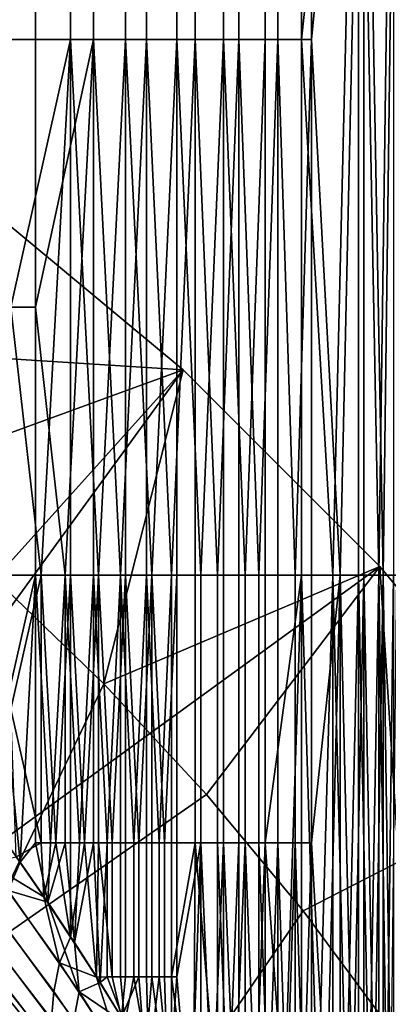
# Model space of a CAD drawing. Extents: x -2.7 to 21.5, y -2.7 to 8.1.
# Drawn here: x 1.7 to 2, y 1.4 to 2.3 of the extents above; entities that cross this region are included whole.
import ezdxf

# ---------------------------------------------------------------- set-up
doc = ezdxf.new("R2010")
doc.units = 0
doc.layers.add('CHROME_1', color=7, linetype='CONTINUOUS')

msp = doc.modelspace()

# ---------------------------------------------------------------- linework, layer by layer
at = {"layer": 'CHROME_1'}
for points in [[(1.644, 2.2702, 3.981), (1.6711, 2.7462, 4.0212), (1.6159, 2.7462, 3.9415)], [(1.644, 2.2702, 3.981), (1.6711, 2.2702, 4.0212), (1.6711, 2.7462, 4.0212)], [(1.6491, 2.7462, 6.2516), (1.702, 2.7462, 6.1704), (1.702, 2.2702, 6.1704), (1.6491, 2.2702, 6.2516)], [(1.7224, 2.7462, 4.1035), (1.6711, 2.7462, 4.0212), (1.6711, 2.2702, 4.0212), (1.7224, 2.2702, 4.1035)], [(1.702, 2.7462, 6.1704), (1.7509, 2.7462, 6.0867), (1.7509, 2.2702, 6.0867), (1.702, 2.2702, 6.1704)], [(1.7696, 2.7462, 4.1881), (1.7224, 2.7462, 4.1035), (1.7224, 2.2702, 4.1035), (1.7696, 2.2702, 4.1881)], [(1.7509, 2.7462, 6.0867), (1.7966, 2.7462, 5.9987), (1.7966, 2.2702, 5.9987), (1.7509, 2.2702, 6.0867)], [(1.8127, 2.7462, 4.2749), (1.7696, 2.7462, 4.1881), (1.7696, 2.2702, 4.1881), (1.8127, 2.2702, 4.2749)], [(1.7966, 2.7462, 5.9987), (1.838, 2.7462, 5.9086), (1.838, 2.2702, 5.9086), (1.7966, 2.2702, 5.9987)], [(1.8515, 2.7462, 4.3638), (1.8127, 2.7462, 4.2749), (1.8127, 2.2702, 4.2749), (1.8515, 2.2702, 4.3638)], [(1.838, 2.7462, 5.9086), (1.875, 2.7462, 5.816), (1.875, 2.2702, 5.816), (1.838, 2.2702, 5.9086)], [(1.886, 2.7462, 4.4544), (1.8515, 2.7462, 4.3638), (1.8515, 2.2702, 4.3638), (1.886, 2.2702, 4.4544)], [(1.875, 2.7462, 5.816), (1.9073, 2.7462, 5.7218), (1.9073, 2.2702, 5.7218), (1.875, 2.2702, 5.816)], [(1.916, 2.7462, 4.5465), (1.886, 2.7462, 4.4544), (1.886, 2.2702, 4.4544), (1.916, 2.2702, 4.5465)], [(1.9073, 2.2702, 5.7218), (1.9073, 2.7462, 5.7218), (1.9577, 2.7462, 5.529)], [(1.9577, 2.7462, 5.529), (1.9349, 1.7943, 5.626), (1.9073, 2.2702, 5.7218)], [(1.9625, 2.7462, 4.7347), (1.916, 2.7462, 4.5465), (1.916, 2.2702, 4.5465)], [(1.9625, 2.7462, 4.7347), (1.916, 2.2702, 4.5465), (1.9416, 1.7943, 4.64)], [(1.9577, 2.7462, 5.529), (1.9577, 1.7943, 5.529), (1.9349, 1.7943, 5.626)], [(1.9416, 1.7943, 4.64), (1.9625, 1.7943, 4.7347), (1.9625, 2.7462, 4.7347)], [(1.9757, 1.7943, 5.431), (1.9577, 1.7943, 5.529), (1.9577, 2.7462, 5.529)], [(1.9757, 1.7943, 5.431), (1.9577, 2.7462, 5.529), (1.9887, 2.7462, 5.3322)], [(1.9625, 2.7462, 4.7347), (1.9625, 1.7943, 4.7347), (1.9797, 1.7943, 4.8361)], [(1.9797, 1.7943, 4.8361), (1.9917, 2.7462, 4.9382), (1.9625, 2.7462, 4.7347)], [(1.9887, 2.7462, 5.3322), (1.9887, 1.7943, 5.3322), (1.9757, 1.7943, 5.431)], [(1.9797, 1.7943, 4.8361), (1.9917, 1.7943, 4.9382), (1.9917, 2.7462, 4.9382)], [(1.6711, 2.2702, 4.0212), (1.644, 2.2702, 3.981), (1.644, 2.0323, 3.981), (1.6711, 2.0323, 4.0212)], [(1.6491, 2.0323, 6.2516), (1.6491, 2.2702, 6.2516), (1.702, 2.2702, 6.1704)], [(1.702, 2.2702, 6.1704), (1.676, 1.7943, 6.2113), (1.6491, 2.0323, 6.2516)], [(1.7224, 2.2702, 4.1035), (1.6711, 2.2702, 4.0212), (1.6711, 2.0323, 4.0212)], [(1.7224, 2.2702, 4.1035), (1.6711, 2.0323, 4.0212), (1.6973, 1.7943, 4.062)], [(1.702, 2.2702, 6.1704), (1.702, 1.7943, 6.1704), (1.676, 1.7943, 6.2113)], [(1.6973, 1.7943, 4.062), (1.7224, 1.7943, 4.1035), (1.7224, 2.2702, 4.1035)], [(1.7269, 1.7943, 6.1288), (1.702, 1.7943, 6.1704), (1.702, 2.2702, 6.1704)], [(1.7269, 1.7943, 6.1288), (1.702, 2.2702, 6.1704), (1.7509, 2.2702, 6.0867)], [(1.7224, 2.2702, 4.1035), (1.7224, 1.7943, 4.1035), (1.7465, 1.7943, 4.1455)], [(1.7465, 1.7943, 4.1455), (1.7696, 2.2702, 4.1881), (1.7224, 2.2702, 4.1035)], [(1.7509, 2.2702, 6.0867), (1.7509, 1.7943, 6.0867), (1.7269, 1.7943, 6.1288)], [(1.7465, 1.7943, 4.1455), (1.7696, 1.7943, 4.1881), (1.7696, 2.2702, 4.1881)], [(1.7743, 1.7943, 6.043), (1.7509, 1.7943, 6.0867), (1.7509, 2.2702, 6.0867)], [(1.7743, 1.7943, 6.043), (1.7509, 2.2702, 6.0867), (1.7966, 2.2702, 5.9987)], [(1.7696, 2.2702, 4.1881), (1.7696, 1.7943, 4.1881), (1.7917, 1.7943, 4.2313)], [(1.7917, 1.7943, 4.2313), (1.8127, 2.2702, 4.2749), (1.7696, 2.2702, 4.1881)], [(1.7966, 2.2702, 5.9987), (1.7966, 1.7943, 5.9987), (1.7743, 1.7943, 6.043)], [(1.7917, 1.7943, 4.2313), (1.8127, 1.7943, 4.2749), (1.8127, 2.2702, 4.2749)], [(1.8179, 1.7943, 5.9539), (1.7966, 1.7943, 5.9987), (1.7966, 2.2702, 5.9987)], [(1.8179, 1.7943, 5.9539), (1.7966, 2.2702, 5.9987), (1.838, 2.2702, 5.9086)], [(1.8127, 2.2702, 4.2749), (1.8127, 1.7943, 4.2749), (1.8326, 1.7943, 4.3191)], [(1.8326, 1.7943, 4.3191), (1.8515, 2.2702, 4.3638), (1.8127, 2.2702, 4.2749)], [(1.838, 2.2702, 5.9086), (1.838, 1.7943, 5.9086), (1.8179, 1.7943, 5.9539)], [(1.8326, 1.7943, 4.3191), (1.8515, 1.7943, 4.3638), (1.8515, 2.2702, 4.3638)], [(1.8571, 1.7943, 5.8625), (1.838, 1.7943, 5.9086), (1.838, 2.2702, 5.9086)], [(1.8571, 1.7943, 5.8625), (1.838, 2.2702, 5.9086), (1.875, 2.2702, 5.816)], [(1.8515, 2.2702, 4.3638), (1.8515, 1.7943, 4.3638), (1.8693, 1.7943, 4.4089)], [(1.8693, 1.7943, 4.4089), (1.886, 2.2702, 4.4544), (1.8515, 2.2702, 4.3638)], [(1.875, 2.2702, 5.816), (1.875, 1.7943, 5.816), (1.8571, 1.7943, 5.8625)], [(1.8693, 1.7943, 4.4089), (1.886, 1.7943, 4.4544), (1.886, 2.2702, 4.4544)], [(1.875, 2.2702, 5.816), (1.9073, 2.2702, 5.7218), (1.9073, 1.7943, 5.7218), (1.875, 1.7943, 5.816)], [(1.886, 2.2702, 4.4544), (1.886, 1.7943, 4.4544), (1.9016, 1.7943, 4.5003)], [(1.9016, 1.7943, 4.5003), (1.916, 2.2702, 4.5465), (1.886, 2.2702, 4.4544)], [(1.9016, 1.7943, 4.5003), (1.916, 1.7943, 4.5465), (1.916, 2.2702, 4.5465)], [(1.9349, 1.7943, 5.626), (1.9073, 1.7943, 5.7218), (1.9073, 2.2702, 5.7218)], [(1.916, 2.2702, 4.5465), (1.916, 1.7943, 4.5465), (1.9416, 1.7943, 4.64)], [(1.8021, 1.9768), (1.612, 2.1347), (1.3375, 2.0062)], [(1.8021, 1.9768), (1.5333, 1.8788, 0.31), (1.612, 2.1347)], [(1.6711, 2.0323, 4.0212), (1.644, 2.0323, 3.981), (1.644, 1.7943, 3.981), (1.6711, 1.7943, 4.0212)], [(1.676, 1.7943, 6.2113), (1.6491, 1.7943, 6.2516), (1.6491, 2.0323, 6.2516)], [(1.6711, 2.0323, 4.0212), (1.6711, 1.7943, 4.0212), (1.6973, 1.7943, 4.062)], [(1.8021, 1.9768), (1.3375, 2.0062), (1.3375, 1.3375)], [(1.3375, 1.3375), (1.9768, 1.8021), (1.8021, 1.9768)], [(1.6349, 1.791, 0.31), (1.5333, 1.8788, 0.31), (1.8021, 1.9768)], [(1.7316, 1.6977, 0.31), (1.6349, 1.791, 0.31), (1.8021, 1.9768)], [(1.7316, 1.6977, 0.31), (1.8021, 1.9768), (1.9768, 1.8021)], [(1.9768, 1.8021), (1.3375, 1.3375), (2.0062, 1.3375)], [(1.644, 1.7943, 3.981), (1.644, 1.6753, 3.981), (1.6711, 1.7943, 4.0212)], [(1.6574, 1.5392, 3.9999), (1.6711, 1.7943, 4.0212), (1.644, 1.6753, 3.981)], [(1.6491, 1.7943, 6.2516), (1.676, 1.7943, 6.2113), (1.6491, 1.6753, 6.2516)], [(1.6491, 1.6753, 6.2516), (1.676, 1.7943, 6.2113), (1.676, 1.5563, 6.2113)], [(1.6574, 1.5392, 3.9999), (1.6711, 1.5563, 4.0212), (1.6711, 1.7943, 4.0212)], [(1.6711, 1.7943, 4.0212), (1.6711, 1.5563, 4.0212), (1.6843, 1.5563, 4.0415)], [(1.6843, 1.5563, 4.0415), (1.6973, 1.7943, 4.062), (1.6711, 1.7943, 4.0212)], [(1.6891, 1.5563, 6.1909), (1.676, 1.5563, 6.2113), (1.676, 1.7943, 6.2113)], [(1.6891, 1.5563, 6.1909), (1.676, 1.7943, 6.2113), (1.702, 1.7943, 6.1704)], [(1.6843, 1.5563, 4.0415), (1.6973, 1.5563, 4.062), (1.6973, 1.7943, 4.062)], [(1.702, 1.7943, 6.1704), (1.702, 1.5563, 6.1704), (1.6891, 1.5563, 6.1909)], [(1.6973, 1.7943, 4.062), (1.6973, 1.5563, 4.062), (1.71, 1.5563, 4.0827)], [(1.71, 1.5563, 4.0827), (1.7224, 1.7943, 4.1035), (1.6973, 1.7943, 4.062)], [(1.7146, 1.5563, 6.1497), (1.702, 1.5563, 6.1704), (1.702, 1.7943, 6.1704)], [(1.7146, 1.5563, 6.1497), (1.702, 1.7943, 6.1704), (1.7269, 1.7943, 6.1288)], [(1.71, 1.5563, 4.0827), (1.7224, 1.5563, 4.1035), (1.7224, 1.7943, 4.1035)], [(1.7269, 1.7943, 6.1288), (1.7269, 1.5563, 6.1288), (1.7146, 1.5563, 6.1497)], [(1.7224, 1.7943, 4.1035), (1.7224, 1.5563, 4.1035), (1.7346, 1.5563, 4.1244)], [(1.7346, 1.5563, 4.1244), (1.7465, 1.7943, 4.1455), (1.7224, 1.7943, 4.1035)], [(1.739, 1.5563, 6.1078), (1.7269, 1.5563, 6.1288), (1.7269, 1.7943, 6.1288)], [(1.739, 1.5563, 6.1078), (1.7269, 1.7943, 6.1288), (1.7509, 1.7943, 6.0867)], [(1.8229, 1.5992, 0.31), (1.7316, 1.6977, 0.31), (1.9768, 1.8021)], [(1.7346, 1.5563, 4.1244), (1.7465, 1.5563, 4.1455), (1.7465, 1.7943, 4.1455)], [(1.7509, 1.7943, 6.0867), (1.7509, 1.5563, 6.0867), (1.739, 1.5563, 6.1078)], [(1.7465, 1.7943, 4.1455), (1.7465, 1.5563, 4.1455), (1.7582, 1.5563, 4.1667)], [(1.7582, 1.5563, 4.1667), (1.7696, 1.7943, 4.1881), (1.7465, 1.7943, 4.1455)], [(1.7627, 1.5563, 6.0649), (1.7509, 1.5563, 6.0867), (1.7509, 1.7943, 6.0867)], [(1.7627, 1.5563, 6.0649), (1.7509, 1.7943, 6.0867), (1.7743, 1.7943, 6.043)], [(1.7582, 1.5563, 4.1667), (1.7696, 1.5563, 4.1881), (1.7696, 1.7943, 4.1881)], [(1.7743, 1.7943, 6.043), (1.7743, 1.5563, 6.043), (1.7627, 1.5563, 6.0649)], [(1.7696, 1.7943, 4.1881), (1.7696, 1.5563, 4.1881), (1.7808, 1.5563, 4.2096)], [(1.7808, 1.5563, 4.2096), (1.7917, 1.7943, 4.2313), (1.7696, 1.7943, 4.1881)], [(1.7856, 1.5563, 6.0209), (1.7743, 1.5563, 6.043), (1.7743, 1.7943, 6.043)], [(1.7856, 1.5563, 6.0209), (1.7743, 1.7943, 6.043), (1.7966, 1.7943, 5.9987)], [(1.7808, 1.5563, 4.2096), (1.7917, 1.5563, 4.2313), (1.7917, 1.7943, 4.2313)], [(1.7966, 1.7943, 5.9987), (1.7966, 1.5563, 5.9987), (1.7856, 1.5563, 6.0209)], [(1.8127, 1.7943, 4.2749), (1.7917, 1.7943, 4.2313), (1.7917, 1.5563, 4.2313), (1.8127, 1.5563, 4.2749)], [(1.7966, 1.7943, 5.9987), (1.8179, 1.7943, 5.9539), (1.8179, 1.5563, 5.9539), (1.7966, 1.5563, 5.9987)], [(1.8326, 1.7943, 4.3191), (1.8127, 1.7943, 4.2749), (1.8127, 1.5563, 4.2749), (1.8326, 1.5563, 4.3191)], [(1.8179, 1.7943, 5.9539), (1.838, 1.7943, 5.9086), (1.838, 1.5563, 5.9086), (1.8179, 1.5563, 5.9539)], [(1.9768, 1.8021), (2.1347, 1.612), (1.9087, 1.4959, 0.31), (1.8229, 1.5992, 0.31)], [(1.8515, 1.7943, 4.3638), (1.8326, 1.7943, 4.3191), (1.8326, 1.5563, 4.3191), (1.8515, 1.5563, 4.3638)], [(1.838, 1.7943, 5.9086), (1.8571, 1.7943, 5.8625), (1.8571, 1.5563, 5.8625), (1.838, 1.5563, 5.9086)], [(1.8693, 1.7943, 4.4089), (1.8515, 1.7943, 4.3638), (1.8515, 1.5563, 4.3638), (1.8693, 1.5563, 4.4089)], [(1.8571, 1.7943, 5.8625), (1.875, 1.7943, 5.816), (1.875, 1.5563, 5.816), (1.8571, 1.5563, 5.8625)], [(1.886, 1.7943, 4.4544), (1.8693, 1.7943, 4.4089), (1.8693, 1.5563, 4.4089), (1.886, 1.5563, 4.4544)], [(1.875, 1.5563, 5.816), (1.875, 1.7943, 5.816), (1.9073, 1.7943, 5.7218)], [(1.9073, 1.7943, 5.7218), (1.8917, 1.3183, 5.7691), (1.875, 1.5563, 5.816)], [(1.9016, 1.7943, 4.5003), (1.886, 1.7943, 4.4544), (1.886, 1.5563, 4.4544), (1.9016, 1.5563, 4.5003)], [(1.9073, 1.7943, 5.7218), (1.9073, 1.3183, 5.7218), (1.8917, 1.3183, 5.7691)], [(1.916, 1.7943, 4.5465), (1.9016, 1.7943, 4.5003), (1.9016, 1.5563, 4.5003), (1.916, 1.5563, 4.5465)], [(1.9217, 1.3183, 5.6741), (1.9073, 1.3183, 5.7218), (1.9073, 1.7943, 5.7218)], [(1.9217, 1.3183, 5.6741), (1.9073, 1.7943, 5.7218), (1.9349, 1.7943, 5.626)], [(1.9416, 1.7943, 4.64), (1.916, 1.7943, 4.5465), (1.916, 1.5563, 4.5465)], [(1.9416, 1.7943, 4.64), (1.916, 1.5563, 4.5465), (1.9294, 1.3183, 4.5931)], [(1.9349, 1.7943, 5.626), (1.9349, 1.3183, 5.626), (1.9217, 1.3183, 5.6741)], [(1.9294, 1.3183, 4.5931), (1.9416, 1.3183, 4.64), (1.9416, 1.7943, 4.64)], [(1.9469, 1.3183, 5.5776), (1.9349, 1.3183, 5.626), (1.9349, 1.7943, 5.626)], [(1.9469, 1.3183, 5.5776), (1.9349, 1.7943, 5.626), (1.9577, 1.7943, 5.529)], [(1.9416, 1.7943, 4.64), (1.9416, 1.3183, 4.64), (1.9526, 1.3183, 4.6872)], [(1.9526, 1.3183, 4.6872), (1.9625, 1.7943, 4.7347), (1.9416, 1.7943, 4.64)], [(1.9577, 1.7943, 5.529), (1.9577, 1.3183, 5.529), (1.9469, 1.3183, 5.5776)], [(1.9526, 1.3183, 4.6872), (1.9625, 1.3183, 4.7347), (1.9625, 1.7943, 4.7347)], [(1.9673, 1.3183, 5.4801), (1.9577, 1.3183, 5.529), (1.9577, 1.7943, 5.529)], [(1.9673, 1.3183, 5.4801), (1.9577, 1.7943, 5.529), (1.9757, 1.7943, 5.431)], [(1.9625, 1.7943, 4.7347), (1.9625, 1.3183, 4.7347), (1.9718, 1.3183, 4.7853)], [(1.9718, 1.3183, 4.7853), (1.9797, 1.7943, 4.8361), (1.9625, 1.7943, 4.7347)], [(1.9757, 1.7943, 5.431), (1.9757, 1.3183, 5.431), (1.9673, 1.3183, 5.4801)], [(1.9718, 1.3183, 4.7853), (1.9797, 1.3183, 4.8361), (1.9797, 1.7943, 4.8361)], [(1.9828, 1.3183, 5.3817), (1.9757, 1.3183, 5.431), (1.9757, 1.7943, 5.431)], [(1.9828, 1.3183, 5.3817), (1.9757, 1.7943, 5.431), (1.9887, 1.7943, 5.3322)], [(2.0062, 1.3375), (2.1347, 1.612), (1.9768, 1.8021)], [(1.9797, 1.7943, 4.8361), (1.9797, 1.3183, 4.8361), (1.9864, 1.3183, 4.8871)], [(1.9864, 1.3183, 4.8871), (1.9917, 1.7943, 4.9382), (1.9797, 1.7943, 4.8361)], [(1.9887, 1.7943, 5.3322), (1.9887, 1.3183, 5.3322), (1.9828, 1.3183, 5.3817)], [(1.6349, 1.791, 0.31), (1.7316, 1.6977, 0.31), (1.6163, 1.4554, 0.62), (1.4554, 1.6163, 0.62)], [(1.7316, 1.6977, 0.31), (1.8229, 1.5992, 0.31), (1.6163, 1.4554, 0.62)], [(1.6574, 1.5392, 3.9999), (1.644, 1.6753, 3.981), (1.632, 1.5748, 3.9632)], [(1.6491, 1.6753, 6.2516), (1.676, 1.5563, 6.2113), (1.6538, 1.5441, 6.2451)], [(1.9886, 1.3879, 0.31), (1.9087, 1.4959, 0.31), (2.1347, 1.612)], [(1.8229, 1.5992, 0.31), (1.9087, 1.4959, 0.31), (1.7596, 1.2784, 0.62), (1.6163, 1.4554, 0.62)], [(1.6467, 1.514, 3.9815), (1.6574, 1.5392, 3.9999), (1.632, 1.5748, 3.9632)], [(1.676, 1.5563, 6.2113), (1.6784, 1.5084, 6.208), (1.6538, 1.5441, 6.2451)], [(1.6711, 1.5563, 4.0212), (1.6574, 1.5392, 3.9999), (1.682, 1.5036, 4.0372)], [(1.6843, 1.5563, 4.0415), (1.6711, 1.5563, 4.0212), (1.682, 1.5036, 4.0372)], [(1.6784, 1.5084, 6.208), (1.676, 1.5563, 6.2113), (1.6891, 1.5563, 6.1909)], [(1.6784, 1.5084, 6.208), (1.6891, 1.5563, 6.1909), (1.7022, 1.4727, 6.1703)], [(1.6973, 1.5563, 4.062), (1.6843, 1.5563, 4.0415), (1.682, 1.5036, 4.0372)], [(1.6973, 1.5563, 4.062), (1.682, 1.5036, 4.0372), (1.7056, 1.4679, 4.075)], [(1.702, 1.5563, 6.1704), (1.7022, 1.4727, 6.1703), (1.6891, 1.5563, 6.1909)], [(1.7056, 1.4679, 4.075), (1.71, 1.5563, 4.0827), (1.6973, 1.5563, 4.062)], [(1.7146, 1.5563, 6.1497), (1.7022, 1.4727, 6.1703), (1.702, 1.5563, 6.1704)], [(1.7146, 1.5563, 6.1497), (1.7252, 1.437, 6.1322), (1.7022, 1.4727, 6.1703)], [(1.7224, 1.5563, 4.1035), (1.71, 1.5563, 4.0827), (1.7056, 1.4679, 4.075)], [(1.7056, 1.4679, 4.075), (1.7284, 1.4322, 4.1132), (1.7224, 1.5563, 4.1035)], [(1.7269, 1.5563, 6.1288), (1.7252, 1.437, 6.1322), (1.7146, 1.5563, 6.1497)], [(1.7224, 1.5563, 4.1035), (1.7284, 1.4322, 4.1132), (1.7346, 1.5563, 4.1244)], [(1.7269, 1.5563, 6.1288), (1.739, 1.4373, 6.1078), (1.7252, 1.437, 6.1322)], [(1.739, 1.5563, 6.1078), (1.739, 1.4373, 6.1078), (1.7269, 1.5563, 6.1288)], [(1.7284, 1.4322, 4.1132), (1.7346, 1.4373, 4.1244), (1.7346, 1.5563, 4.1244)], [(1.7465, 1.5563, 4.1455), (1.7346, 1.5563, 4.1244), (1.7346, 1.4373, 4.1244), (1.7465, 1.4373, 4.1455)], [(1.739, 1.5563, 6.1078), (1.7509, 1.5563, 6.0867), (1.7509, 1.4373, 6.0867), (1.739, 1.4373, 6.1078)], [(1.7582, 1.5563, 4.1667), (1.7465, 1.5563, 4.1455), (1.7465, 1.4373, 4.1455), (1.7582, 1.4373, 4.1667)], [(1.7509, 1.5563, 6.0867), (1.7627, 1.5563, 6.0649), (1.7627, 1.4373, 6.0649), (1.7509, 1.4373, 6.0867)], [(1.7696, 1.5563, 4.1881), (1.7582, 1.5563, 4.1667), (1.7582, 1.4373, 4.1667), (1.7696, 1.4373, 4.1881)], [(1.7627, 1.5563, 6.0649), (1.7743, 1.5563, 6.043), (1.7743, 1.4373, 6.043), (1.7627, 1.4373, 6.0649)], [(1.7808, 1.5563, 4.2096), (1.7696, 1.5563, 4.1881), (1.7696, 1.4373, 4.1881), (1.7808, 1.4373, 4.2096)], [(1.7743, 1.5563, 6.043), (1.7856, 1.5563, 6.0209), (1.7856, 1.4373, 6.0209), (1.7743, 1.4373, 6.043)], [(1.7917, 1.5563, 4.2313), (1.7808, 1.5563, 4.2096), (1.7808, 1.4373, 4.2096), (1.7917, 1.4373, 4.2313)], [(1.7856, 1.5563, 6.0209), (1.7966, 1.5563, 5.9987), (1.7966, 1.4373, 5.9987), (1.7856, 1.4373, 6.0209)], [(1.7917, 1.5563, 4.2313), (1.7917, 1.4373, 4.2313), (1.8127, 1.5563, 4.2749)], [(1.8112, 1.29, 4.2717), (1.8127, 1.5563, 4.2749), (1.7917, 1.4373, 4.2313)], [(1.8179, 1.5563, 5.9539), (1.7966, 1.4373, 5.9987), (1.7966, 1.5563, 5.9987)], [(1.8085, 1.2949, 5.9742), (1.7966, 1.4373, 5.9987), (1.8179, 1.5563, 5.9539)], [(1.8179, 1.5563, 5.9539), (1.8179, 1.3183, 5.9539), (1.8085, 1.2949, 5.9742)], [(1.8326, 1.3183, 4.3191), (1.8127, 1.5563, 4.2749), (1.8112, 1.29, 4.2717)], [(1.8326, 1.3183, 4.3191), (1.8326, 1.5563, 4.3191), (1.8127, 1.5563, 4.2749)], [(1.8281, 1.3183, 5.9313), (1.8179, 1.3183, 5.9539), (1.8179, 1.5563, 5.9539)], [(1.8281, 1.3183, 5.9313), (1.8179, 1.5563, 5.9539), (1.838, 1.5563, 5.9086)], [(1.838, 1.5563, 5.9086), (1.838, 1.3183, 5.9086), (1.8281, 1.3183, 5.9313)], [(1.8326, 1.5563, 4.3191), (1.8326, 1.3183, 4.3191), (1.8422, 1.3183, 4.3414)], [(1.8422, 1.3183, 4.3414), (1.8515, 1.5563, 4.3638), (1.8326, 1.5563, 4.3191)], [(1.8477, 1.3183, 5.8856), (1.838, 1.3183, 5.9086), (1.838, 1.5563, 5.9086)], [(1.8477, 1.3183, 5.8856), (1.838, 1.5563, 5.9086), (1.8571, 1.5563, 5.8625)], [(1.8422, 1.3183, 4.3414), (1.8515, 1.3183, 4.3638), (1.8515, 1.5563, 4.3638)], [(1.8571, 1.5563, 5.8625), (1.8571, 1.3183, 5.8625), (1.8477, 1.3183, 5.8856)], [(1.8693, 1.5563, 4.4089), (1.8515, 1.5563, 4.3638), (1.8515, 1.3183, 4.3638), (1.8693, 1.3183, 4.4089)], [(1.8662, 1.3183, 5.8393), (1.8571, 1.3183, 5.8625), (1.8571, 1.5563, 5.8625)], [(1.8662, 1.3183, 5.8393), (1.8571, 1.5563, 5.8625), (1.875, 1.5563, 5.816)], [(1.875, 1.5563, 5.816), (1.875, 1.3183, 5.816), (1.8662, 1.3183, 5.8393)], [(1.8693, 1.5563, 4.4089), (1.8693, 1.3183, 4.4089), (1.8778, 1.3183, 4.4316)], [(1.8778, 1.3183, 4.4316), (1.886, 1.5563, 4.4544), (1.8693, 1.5563, 4.4089)], [(1.8917, 1.3183, 5.7691), (1.875, 1.3183, 5.816), (1.875, 1.5563, 5.816)], [(1.8778, 1.3183, 4.4316), (1.886, 1.3183, 4.4544), (1.886, 1.5563, 4.4544)], [(1.886, 1.5563, 4.4544), (1.886, 1.3183, 4.4544), (1.8939, 1.3183, 4.4773)], [(1.8939, 1.3183, 4.4773), (1.9016, 1.5563, 4.5003), (1.886, 1.5563, 4.4544)], [(1.8939, 1.3183, 4.4773), (1.9016, 1.3183, 4.5003), (1.9016, 1.5563, 4.5003)], [(1.9016, 1.5563, 4.5003), (1.9016, 1.3183, 4.5003), (1.9089, 1.3183, 4.5233)], [(1.9089, 1.3183, 4.5233), (1.916, 1.5563, 4.5465), (1.9016, 1.5563, 4.5003)], [(1.9089, 1.3183, 4.5233), (1.916, 1.3183, 4.5465), (1.916, 1.5563, 4.5465)], [(1.916, 1.5563, 4.5465), (1.916, 1.3183, 4.5465), (1.9294, 1.3183, 4.5931)], [(1.6284, 1.5386, 6.2848), (1.6538, 1.5441, 6.2451), (1.6784, 1.5084, 6.208)], [(1.6222, 1.5112, 6.3035), (1.6284, 1.5386, 6.2848), (1.6924, 1.4498, 6.189), (1.6873, 1.4244, 6.2067)], [(1.6784, 1.5084, 6.208), (1.6924, 1.4498, 6.189), (1.6284, 1.5386, 6.2848)], [(1.682, 1.5036, 4.0372), (1.6574, 1.5392, 3.9999), (1.6467, 1.514, 3.9815)], [(1.7051, 1.3991, 4.0619), (1.7099, 1.4239, 4.0792), (1.6467, 1.514, 3.9815), (1.6409, 1.4871, 3.9631)], [(1.7099, 1.4239, 4.0792), (1.682, 1.5036, 4.0372), (1.6467, 1.514, 3.9815)], [(1.6194, 1.4846, 6.3239), (1.6222, 1.5112, 6.3035), (1.6873, 1.4244, 6.2067), (1.6851, 1.3997, 6.2256)], [(1.6784, 1.5084, 6.208), (1.7022, 1.4727, 6.1703), (1.6924, 1.4498, 6.189)], [(1.7056, 1.4679, 4.075), (1.682, 1.5036, 4.0372), (1.7099, 1.4239, 4.0792)], [(1.9087, 1.4959, 0.31), (1.9886, 1.3879, 0.31), (1.7596, 1.2784, 0.62)], [(1.6198, 1.4592, 6.3457), (1.6194, 1.4846, 6.3239), (1.6851, 1.3997, 6.2256), (1.6858, 1.376, 6.2454)], [(1.7031, 1.375, 4.0435), (1.7051, 1.3991, 4.0619), (1.6409, 1.4871, 3.9631), (1.6382, 1.4611, 3.9431)], [(1.7022, 1.4727, 6.1703), (1.7252, 1.437, 6.1322), (1.6924, 1.4498, 6.189)], [(1.6589, 1.3705, 3.8532), (1.6492, 1.3905, 3.8765), (1.5852, 1.4645, 3.782), (1.5956, 1.444, 3.7565)], [(1.7284, 1.4322, 4.1132), (1.7056, 1.4679, 4.075), (1.7099, 1.4239, 4.0792)], [(1.7596, 1.2784, 0.62), (1.6313, 1.0875, 0.62), (1.6163, 1.4554, 0.62)], [(1.6236, 1.4351, 6.3686), (1.6198, 1.4592, 6.3457), (1.6858, 1.376, 6.2454), (1.6894, 1.3534, 6.2662)], [(1.7038, 1.3518, 4.0242), (1.7031, 1.375, 4.0435), (1.6382, 1.4611, 3.9431), (1.6388, 1.4362, 3.9218)], [(1.6469, 1.3819, 3.7897), (1.6589, 1.3705, 3.8532), (1.5956, 1.444, 3.7565)], [(1.6873, 1.4244, 6.2067), (1.6924, 1.4498, 6.189), (1.7474, 1.366, 6.096), (1.7433, 1.3424, 6.1124)], [(1.6924, 1.4498, 6.189), (1.7252, 1.437, 6.1322), (1.7474, 1.366, 6.096)], [(1.6305, 1.4128, 6.3923), (1.6236, 1.4351, 6.3686), (1.6894, 1.3534, 6.2662), (1.6958, 1.3322, 6.2876)], [(1.7074, 1.3296, 4.004), (1.7038, 1.3518, 4.0242), (1.6388, 1.4362, 3.9218), (1.6425, 1.4125, 3.8995)], [(1.7252, 1.437, 6.1322), (1.739, 1.4373, 6.1078), (1.7473, 1.4013, 6.0934)], [(1.7252, 1.437, 6.1322), (1.7473, 1.4013, 6.0934), (1.7474, 1.366, 6.096)], [(1.7504, 1.3965, 4.1521), (1.7346, 1.4373, 4.1244), (1.7284, 1.4322, 4.1132)], [(1.7465, 1.4373, 4.1455), (1.7346, 1.4373, 4.1244), (1.7504, 1.3965, 4.1521)], [(1.739, 1.4373, 6.1078), (1.7509, 1.4373, 6.0867), (1.7473, 1.4013, 6.0934)], [(1.7465, 1.4373, 4.1455), (1.7504, 1.3965, 4.1521), (1.7582, 1.4373, 4.1667)], [(1.7509, 1.4373, 6.0867), (1.7627, 1.4373, 6.0649), (1.7473, 1.4013, 6.0934)], [(1.7627, 1.4373, 6.0649), (1.7685, 1.3657, 6.0542), (1.7473, 1.4013, 6.0934)], [(1.7504, 1.3965, 4.1521), (1.7715, 1.3609, 4.1914), (1.7582, 1.4373, 4.1667)], [(1.7696, 1.4373, 4.1881), (1.7582, 1.4373, 4.1667), (1.7715, 1.3609, 4.1914)], [(1.7627, 1.4373, 6.0649), (1.7743, 1.4373, 6.043), (1.7685, 1.3657, 6.0542)], [(1.7685, 1.3657, 6.0542), (1.7743, 1.4373, 6.043), (1.7889, 1.3302, 6.0145)], [(1.7808, 1.4373, 4.2096), (1.7696, 1.4373, 4.1881), (1.7715, 1.3609, 4.1914)], [(1.7715, 1.3609, 4.1914), (1.7918, 1.3254, 4.2313), (1.7808, 1.4373, 4.2096)], [(1.7856, 1.4373, 6.0209), (1.7889, 1.3302, 6.0145), (1.7743, 1.4373, 6.043)], [(1.7917, 1.4373, 4.2313), (1.7808, 1.4373, 4.2096), (1.7918, 1.3254, 4.2313)], [(1.7856, 1.4373, 6.0209), (1.7966, 1.4373, 5.9987), (1.7889, 1.3302, 6.0145)], [(1.7889, 1.3302, 6.0145), (1.7966, 1.4373, 5.9987), (1.8085, 1.2949, 5.9742)], [(1.8112, 1.29, 4.2717), (1.7917, 1.4373, 4.2313), (1.7918, 1.3254, 4.2313)], [(1.7504, 1.3965, 4.1521), (1.7284, 1.4322, 4.1132), (1.7099, 1.4239, 4.0792)], [(1.6467, 1.3823, 9.8075), (1.7118, 1.3009, 9.8075), (1.6093, 1.4257, 10.42)], [(1.7118, 1.3009, 9.8075), (1.7694, 1.2213, 10.42), (1.6093, 1.4257, 10.42)], [(1.7694, 1.2213, 10.42), (1.6125, 1.075, 10.42), (1.6093, 1.4257, 10.42)], [(1.6851, 1.3997, 6.2256), (1.6873, 1.4244, 6.2067), (1.7433, 1.3424, 6.1124), (1.7417, 1.3195, 6.1298)], [(1.761, 1.3149, 4.1599), (1.7648, 1.3378, 4.1759), (1.7099, 1.4239, 4.0792), (1.7051, 1.3991, 4.0619)], [(1.7648, 1.3378, 4.1759), (1.7504, 1.3965, 4.1521), (1.7099, 1.4239, 4.0792)]]:
    msp.add_3dface(points, dxfattribs=at)

doc.saveas('drawing.dxf')
